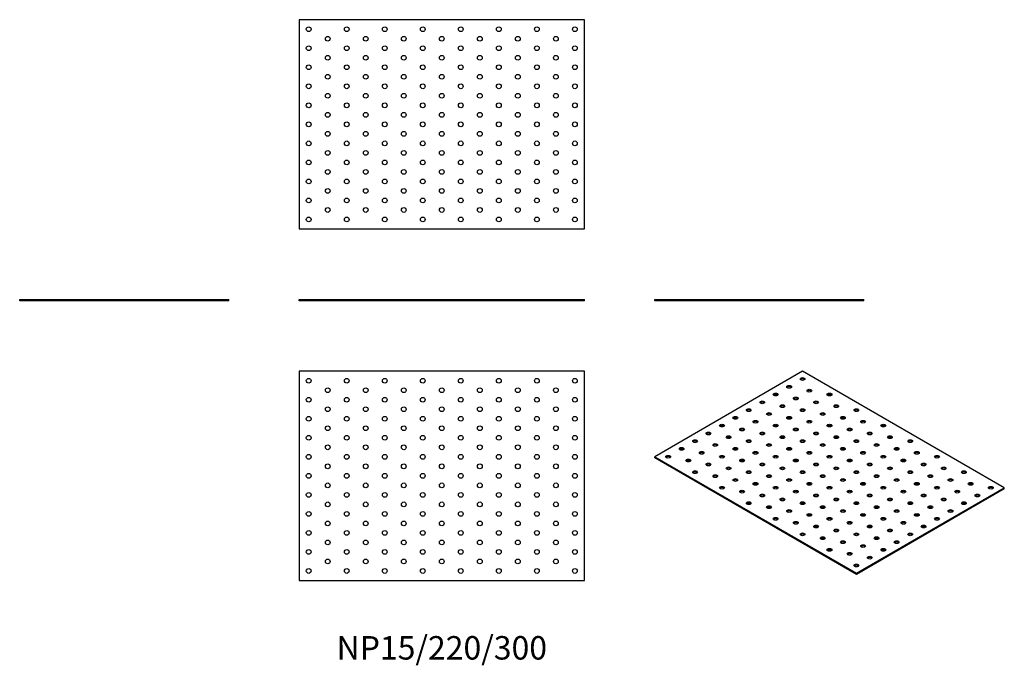
# Model space of a CAD drawing. Units: millimetres. Extents: x -444 to 592, y -383 to 296.
import ezdxf

# ---------------------------------------------------------------- set-up
doc = ezdxf.new("R2010")
doc.units = ezdxf.units.MM
doc.styles.get("Standard").update_dxf_attribs({"font": 'arial.ttf'})

# ---------------------------------------------------------------- blocks, each defined once
blk = doc.blocks.new('NP15_220_300-Front')
for p, q in [((-150, 1.5), (150, 1.5)), ((-150, 0), (-150, 1.5)), ((150, 0), (-150, 0)), ((150, 0), (150, 1.5))]:
    blk.add_line(p, q)
blk = doc.blocks.new('NP15_220_300-Left')
for p, q in [((-110, 1.5), (110, 1.5)), ((-110, 0), (-110, 1.5)), ((110, 0), (-110, 0)), ((110, 0), (110, 1.5))]:
    blk.add_line(p, q)
blk = doc.blocks.new('NP15_220_300-Right')
for p, q in [((-110, 1.5), (110, 1.5)), ((-110, 0), (-110, 1.5)), ((110, 0), (-110, 0)), ((110, 0), (110, 1.5))]:
    blk.add_line(p, q)
blk = doc.blocks.new('NP15_220_300-Top')
for p, q in [((-150, 110), (-150, -110)), ((150, 110), (-150, 110)), ((150, -110), (150, 110)), ((-150, -110), (150, -110))]:
    blk.add_line(p, q)
for centre in [(-140, 100), (-100, 100), (-60, 100), (-20, 100), (20, 100), (60, 100), (100, 100), (140, 100), (-120, 90), (-80, 90), (-40, 90), (0, 90), (40, 90), (80, 90), (120, 90), (-140, 80), (-120, 70), (-100, 80), (-80, 70), (-60, 80), (-40, 70), (-20, 80), (0, 70), (20, 80), (40, 70), (60, 80), (80, 70), (100, 80), (120, 70), (140, 80), (-140, 60), (-100, 60), (-60, 60), (-20, 60), (20, 60), (60, 60), (100, 60), (140, 60), (-120, 50), (-80, 50), (-40, 50), (0, 50), (40, 50), (80, 50), (120, 50), (-140, 40), (-100, 40), (-60, 40), (-20, 40), (20, 40), (60, 40), (100, 40), (140, 40), (-120, 30), (-80, 30), (-40, 30), (0, 30), (40, 30), (80, 30), (120, 30), (-140, 20), (-100, 20), (-60, 20), (-20, 20), (20, 20), (60, 20), (100, 20), (140, 20), (-120, 10), (-80, 10), (-40, 10), (0, 10), (40, 10), (80, 10), (120, 10), (-140, 0), (-100, 0), (-60, 0), (-20, 0), (20, 0), (60, 0), (100, 0), (140, 0), (-120, -10), (-80, -10), (-40, -10), (0, -10), (40, -10), (80, -10), (120, -10), (-140, -20), (-100, -20), (-60, -20), (-20, -20), (20, -20), (60, -20), (100, -20), (140, -20), (-120, -30), (-80, -30), (-40, -30), (0, -30), (40, -30), (80, -30), (120, -30), (-140, -40), (-100, -40), (-60, -40), (-20, -40), (20, -40), (60, -40), (100, -40), (140, -40), (-120, -50), (-80, -50), (-40, -50), (0, -50), (40, -50), (80, -50), (120, -50), (-140, -60), (-100, -60), (-60, -60), (-20, -60), (20, -60), (60, -60), (100, -60), (140, -60), (-120, -70), (-80, -70), (-40, -70), (0, -70), (40, -70), (80, -70), (120, -70), (-140, -80), (-100, -80), (-60, -80), (-20, -80), (20, -80), (60, -80), (100, -80), (140, -80), (-120, -90), (-80, -90), (-40, -90), (0, -90), (40, -90), (80, -90), (120, -90), (-140, -100), (-100, -100), (-60, -100), (-20, -100), (20, -100), (60, -100), (100, -100), (140, -100)]:
    blk.add_circle(centre, 2.5)
blk = doc.blocks.new('NP15_220_300-Bottom')
for p, q in [((150, 110), (-150, 110)), ((-150, 110), (-150, -110)), ((150, -110), (150, 110)), ((-150, -110), (150, -110))]:
    blk.add_line(p, q)
for centre in [(-140, 100), (-100, 100), (-60, 100), (-20, 100), (20, 100), (60, 100), (100, 100), (140, 100), (-120, 90), (-80, 90), (-40, 90), (0, 90), (40, 90), (80, 90), (120, 90), (-140, 80), (-120, 70), (-100, 80), (-80, 70), (-60, 80), (-40, 70), (-20, 80), (0, 70), (20, 80), (40, 70), (60, 80), (80, 70), (100, 80), (120, 70), (140, 80), (-140, 60), (-100, 60), (-60, 60), (-20, 60), (20, 60), (60, 60), (100, 60), (140, 60), (-120, 50), (-80, 50), (-40, 50), (0, 50), (40, 50), (80, 50), (120, 50), (-140, 40), (-100, 40), (-60, 40), (-20, 40), (20, 40), (60, 40), (100, 40), (140, 40), (-120, 30), (-80, 30), (-40, 30), (0, 30), (40, 30), (80, 30), (120, 30), (-140, 20), (-100, 20), (-60, 20), (-20, 20), (20, 20), (60, 20), (100, 20), (140, 20), (-120, 10), (-80, 10), (-40, 10), (0, 10), (40, 10), (80, 10), (120, 10), (-140, 0), (-100, 0), (-60, 0), (-20, 0), (20, 0), (60, 0), (100, 0), (140, 0), (-120, -10), (-80, -10), (-40, -10), (0, -10), (40, -10), (80, -10), (120, -10), (-140, -20), (-100, -20), (-60, -20), (-20, -20), (20, -20), (60, -20), (100, -20), (140, -20), (-120, -30), (-80, -30), (-40, -30), (0, -30), (40, -30), (80, -30), (120, -30), (-140, -40), (-100, -40), (-60, -40), (-20, -40), (20, -40), (60, -40), (100, -40), (140, -40), (-120, -50), (-80, -50), (-40, -50), (0, -50), (40, -50), (80, -50), (120, -50), (-140, -60), (-100, -60), (-60, -60), (-20, -60), (20, -60), (60, -60), (100, -60), (140, -60), (-120, -70), (-80, -70), (-40, -70), (0, -70), (40, -70), (80, -70), (120, -70), (-140, -80), (-100, -80), (-60, -80), (-20, -80), (20, -80), (60, -80), (100, -80), (140, -80), (-120, -90), (-80, -90), (-40, -90), (0, -90), (40, -90), (80, -90), (120, -90), (-140, -100), (-100, -100), (-60, -100), (-20, -100), (20, -100), (60, -100), (100, -100), (140, -100)]:
    blk.add_circle(centre, 2.5)
blk = doc.blocks.new('NP15_220_300-ISO')
for p, q in [((-28.3, 106.8), (-183.8, 16.9)), ((183.8, -15.7), (-28.3, 106.8)), ((-183.8, 16.9), (28.3, -105.5)), ((-183.8, 15.7), (-183.8, 16.9)), ((28.3, -106.8), (-183.8, 15.7)), ((28.3, -105.5), (183.8, -15.7)), ((183.8, -16.9), (28.3, -106.8)), ((183.8, -16.9), (183.8, -15.7)), ((28.3, -106.8), (28.3, -105.5))]:
    blk.add_line(p, q)
for centre in [(-28.3, 98.6), (-56.6, 82.3), (-42.4, 90.4), (-21.2, 86.3), (0, 82.3), (-70.7, 74.1), (-35.4, 78.2), (-14.1, 74.1), (-84.9, 65.9), (-63.6, 61.8), (-49.5, 70), (-28.3, 65.9), (-7.1, 61.8), (7.1, 70), (28.3, 65.9), (-99, 57.8), (-77.8, 53.7), (-42.4, 57.8), (-21.2, 53.7), (14.1, 57.8), (35.4, 53.7), (-127.3, 41.4), (-113.1, 49.6), (-91.9, 45.5), (-70.7, 41.4), (-56.6, 49.6), (-35.4, 45.5), (-14.1, 41.4), (0, 49.6), (21.2, 45.5), (42.4, 41.4), (56.6, 49.6), (-141.4, 33.3), (-106.1, 37.4), (-84.9, 33.3), (-49.5, 37.4), (-28.3, 33.3), (7.1, 37.4), (28.3, 33.3), (63.6, 37.4), (84.9, 33.3), (-155.6, 25.1), (-134.4, 21), (-120.2, 29.2), (-99, 25.1), (-77.8, 21), (-63.6, 29.2), (-42.4, 25.1), (-21.2, 21), (-7.1, 29.2), (14.1, 25.1), (35.4, 21), (49.5, 29.2), (70.7, 25.1), (91.9, 21), (-169.7, 16.9), (-148.5, 12.9), (-113.1, 16.9), (-91.9, 12.9), (-56.6, 16.9), (-35.4, 12.9), (0, 16.9), (21.2, 12.9), (56.6, 16.9), (77.8, 12.9), (113.1, 16.9), (-141.4, 0.6), (-127.3, 8.8), (-106.1, 4.7), (-84.9, 0.6), (-70.7, 8.8), (-49.5, 4.7), (-28.3, 0.6), (-14.1, 8.8), (7.1, 4.7), (28.3, 0.6), (42.4, 8.8), (63.6, 4.7), (84.9, 0.6), (99, 8.8), (120.2, 4.7), (141.4, 0.6), (-120.2, -3.5), (-99, -7.6), (-77.8, -11.6), (-63.6, -3.5), (-42.4, -7.6), (-21.2, -11.6), (-7.1, -3.5), (14.1, -7.6), (35.4, -11.6), (49.5, -3.5), (70.7, -7.6), (91.9, -11.6), (106.1, -3.5), (127.3, -7.6), (148.5, -11.6), (-113.1, -15.7), (-91.9, -19.8), (-56.6, -15.7), (-35.4, -19.8), (0, -15.7), (21.2, -19.8), (56.6, -15.7), (77.8, -19.8), (113.1, -15.7), (134.4, -19.8), (169.7, -15.7), (-84.9, -32), (-70.7, -23.9), (-49.5, -28), (-28.3, -32), (-14.1, -23.9), (7.1, -28), (28.3, -32), (42.4, -23.9), (63.6, -28), (84.9, -32), (99, -23.9), (120.2, -28), (141.4, -32), (155.6, -23.9), (-63.6, -36.1), (-42.4, -40.2), (-7.1, -36.1), (14.1, -40.2), (49.5, -36.1), (70.7, -40.2), (106.1, -36.1), (127.3, -40.2), (-56.6, -48.4), (-35.4, -52.5), (-21.2, -44.3), (0, -48.4), (21.2, -52.5), (35.4, -44.3), (56.6, -48.4), (77.8, -52.5), (91.9, -44.3), (113.1, -48.4), (-14.1, -56.5), (7.1, -60.6), (42.4, -56.5), (63.6, -60.6), (99, -56.5), (-28.3, -64.7), (-7.1, -68.8), (14.1, -72.9), (28.3, -64.7), (49.5, -68.8), (70.7, -72.9), (84.9, -64.7), (0, -81), (35.4, -77), (56.6, -81), (21.2, -85.1), (42.4, -89.2), (28.3, -97.4)]:
    blk.add_ellipse(centre, major_axis=(-2.5, 0), ratio=0.57735)
for centre in [(-28.3, 97.4), (-42.4, 89.2), (-21.2, 85.1), (-70.7, 72.9), (-56.6, 81), (-35.4, 77), (-14.1, 72.9), (0, 81), (-84.9, 64.7), (-49.5, 68.8), (-28.3, 64.7), (7.1, 68.8), (28.3, 64.7), (-99, 56.5), (-77.8, 52.5), (-63.6, 60.6), (-42.4, 56.5), (-21.2, 52.5), (-7.1, 60.6), (14.1, 56.5), (35.4, 52.5), (-127.3, 40.2), (-113.1, 48.4), (-91.9, 44.3), (-70.7, 40.2), (-56.6, 48.4), (-35.4, 44.3), (-14.1, 40.2), (0, 48.4), (21.2, 44.3), (42.4, 40.2), (56.6, 48.4), (-141.4, 32), (-106.1, 36.1), (-84.9, 32), (-49.5, 36.1), (-28.3, 32), (7.1, 36.1), (28.3, 32), (63.6, 36.1), (84.9, 32), (-155.6, 23.9), (-134.4, 19.8), (-120.2, 28), (-99, 23.9), (-77.8, 19.8), (-63.6, 28), (-42.4, 23.9), (-21.2, 19.8), (-7.1, 28), (14.1, 23.9), (35.4, 19.8), (49.5, 28), (70.7, 23.9), (91.9, 19.8), (-169.7, 15.7), (-148.5, 11.6), (-113.1, 15.7), (-91.9, 11.6), (-56.6, 15.7), (-35.4, 11.6), (0, 15.7), (21.2, 11.6), (56.6, 15.7), (77.8, 11.6), (113.1, 15.7), (-141.4, -0.6), (-127.3, 7.6), (-106.1, 3.5), (-84.9, -0.6), (-70.7, 7.6), (-49.5, 3.5), (-28.3, -0.6), (-14.1, 7.6), (7.1, 3.5), (28.3, -0.6), (42.4, 7.6), (63.6, 3.5), (84.9, -0.6), (99, 7.6), (120.2, 3.5), (141.4, -0.6), (-120.2, -4.7), (-99, -8.8), (-63.6, -4.7), (-42.4, -8.8), (-7.1, -4.7), (14.1, -8.8), (49.5, -4.7), (70.7, -8.8), (106.1, -4.7), (127.3, -8.8), (-113.1, -16.9), (-91.9, -21), (-77.8, -12.9), (-56.6, -16.9), (-35.4, -21), (-21.2, -12.9), (0, -16.9), (21.2, -21), (35.4, -12.9), (56.6, -16.9), (77.8, -21), (91.9, -12.9), (113.1, -16.9), (134.4, -21), (148.5, -12.9), (169.7, -16.9), (-70.7, -25.1), (-49.5, -29.2), (-14.1, -25.1), (7.1, -29.2), (42.4, -25.1), (63.6, -29.2), (99, -25.1), (120.2, -29.2), (155.6, -25.1), (-84.9, -33.3), (-63.6, -37.4), (-42.4, -41.4), (-28.3, -33.3), (-7.1, -37.4), (14.1, -41.4), (28.3, -33.3), (49.5, -37.4), (70.7, -41.4), (84.9, -33.3), (106.1, -37.4), (127.3, -41.4), (141.4, -33.3), (-56.6, -49.6), (-21.2, -45.5), (0, -49.6), (35.4, -45.5), (56.6, -49.6), (91.9, -45.5), (113.1, -49.6), (-35.4, -53.7), (-14.1, -57.8), (7.1, -61.8), (21.2, -53.7), (42.4, -57.8), (63.6, -61.8), (77.8, -53.7), (99, -57.8), (-28.3, -65.9), (-7.1, -70), (28.3, -65.9), (49.5, -70), (84.9, -65.9), (0, -82.3), (14.1, -74.1), (35.4, -78.2), (56.6, -82.3), (70.7, -74.1), (21.2, -86.3), (42.4, -90.4), (28.3, -98.6)]:
    blk.add_ellipse(centre, major_axis=(-2.5, 0), ratio=0.57735, start_param=3.579742, end_param=5.845036)

msp = doc.modelspace()

# ---------------------------------------------------------------- block references
for name, p in [('NP15_220_300-Bottom', (0, 185.5)), ('NP15_220_300-Right', (-334, 0)), ('NP15_220_300-Front', (0, 0)), ('NP15_220_300-Left', (334, 0)), ('NP15_220_300-Top', (0, -184)), ('NP15_220_300-ISO', (407.8, -180.8))]:
    msp.add_blockref(name, p)

# ---------------------------------------------------------------- texts
at = {"insert": (0, -368), "char_height": 24.667, "attachment_point": 5}
msp.add_mtext('NP15/220/300', dxfattribs=at)

doc.saveas('drawing.dxf')
